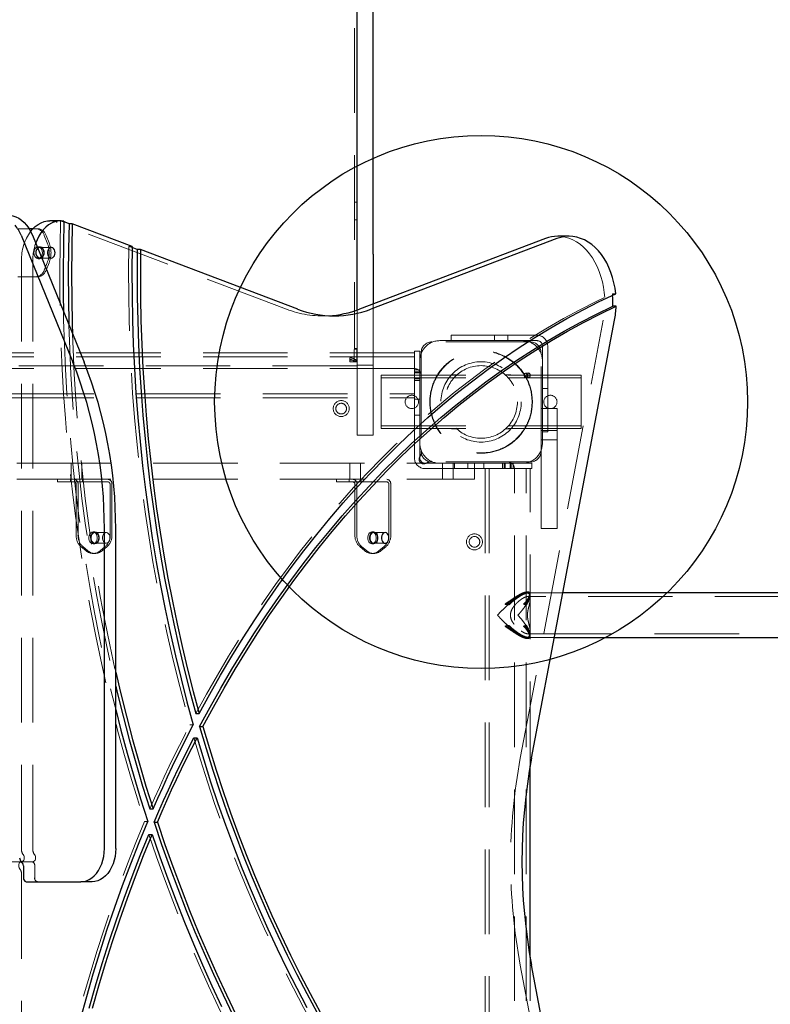
# Model space of a CAD drawing. Units: millimetres. Extents: x 2134 to 8667, y 3992 to 12676.
# Drawn here: x 4117 to 4681, y 8276 to 9015 of the extents above; entities that cross this region are included whole.
import ezdxf

# ---------------------------------------------------------------- set-up
doc = ezdxf.new("R2010")
doc.units = ezdxf.units.MM
doc.header["$LTSCALE"] = 50
doc.linetypes.add('HIDDEN', pattern=[1.905, 1.27, -0.635])
doc.layers.add('OTWORY_MONTAŻOWE', color=1, linetype='Continuous')

msp = doc.modelspace()

# ---------------------------------------------------------------- linework, layer by layer
at = {"color": 7, "linetype": 'HIDDEN', "lineweight": 18}
for p, q in [((4368.77, 9865.55), (4368.77, 8767.96)), ((4370.77, 8877.71), (4368.77, 8877.71)), ((4317.59, 8797.51), (4145.47, 8862.74)), ((4148.14, 8863.61), (4150.61, 8863.61)), ((4368.77, 8864.41), (4370.77, 8864.41)), ((4115.94, 8857.86), (4121.6, 8857.86)), ((4124.39, 8857.86), (4121.6, 8857.86)), ((4131.13, 8857.86), (4127.35, 8857.86)), ((4138.08, 8847.36), (4135.84, 8852.86)), ((4139.5, 8847.36), (4137.25, 8852.86)), ((4132.66, 8844.36), (4131.25, 8844.36)), ((4141.15, 8843.86), (4132.66, 8843.86)), ((4201.82, 8843.66), (4199.36, 8844.59)), ((4201.83, 8844.59), (4199.36, 8844.59)), ((4118.77, 8392.1), (4118.77, 8833.76)), ((4127.25, 8392.1), (4127.25, 8833.76)), ((4131.25, 8835.36), (4132.66, 8835.36)), ((4132.66, 8835.86), (4141.15, 8835.86)), ((4135.84, 8826.86), (4138.08, 8832.36)), ((4137.25, 8826.86), (4139.5, 8832.36)), ((4121.6, 8821.86), (4115.94, 8821.86)), ((4121.6, 8821.86), (4131.13, 8821.86)), ((4562.45, 8807.88), (4562.35, 8808.98)), ((4562.35, 8808.98), (4564.83, 8808.98)), ((4382.77, 8801.41), (4382.77, 8777.17)), ((4345.04, 8792.4), (4353.53, 8792.4)), ((4370.77, 8777.17), (4370.77, 8796.88)), ((4493.19, 8460.5), (4555.47, 8789.2)), ((4441.27, 8773.86), (4441.27, 8777.86)), ((4441.27, 8777.86), (4476.27, 8777.86)), ((4473.77, 8777.86), (4473.77, 8773.86)), ((4476.27, 8777.86), (4505.77, 8777.86)), ((4483.77, 8773.86), (4483.77, 8777.86)), ((4370.77, 8732.86), (4370.77, 8777.17)), ((4382.77, 8732.86), (4382.77, 8777.17)), ((4500.77, 8772.86), (4426.77, 8772.86)), ((4441.27, 8773.86), (4432.77, 8773.86)), ((4476.27, 8773.86), (4441.27, 8773.86)), ((4476.27, 8773.86), (4505.77, 8773.86)), ((4413.77, 8764.71), (3823.77, 8764.71)), ((4368.77, 8767.96), (4368.56, 8766.86)), ((4370.44, 8767.28), (4368.56, 8766.86)), ((4368.56, 8766.86), (4368.56, 8758.21)), ((4368.77, 8767.96), (4370.77, 8767.96)), ((4370.77, 8767.96), (4370.44, 8767.28)), ((4370.44, 8767.28), (4370.44, 8758.63)), ((4413.77, 8765.86), (4417.77, 8765.86)), ((4413.77, 8760.86), (4413.77, 8765.86)), ((4417.77, 8765.86), (4417.77, 8760.86)), ((4418.77, 8764.86), (4418.77, 8690.86)), ((4508.77, 8690.86), (4508.77, 8764.86)), ((4509.77, 8769.86), (4509.77, 8740.36)), ((4513.77, 8769.86), (4513.77, 8740.36)), ((4413.77, 8761.81), (3823.77, 8761.81)), ((4365.27, 8760.86), (4365.27, 8759.32)), ((4365.27, 8759.32), (4365.27, 8759.27)), ((4365.27, 8759.27), (4370.77, 8759.27)), ((4365.27, 8759.27), (4365.27, 8758.06)), ((4365.27, 8758.06), (4370.77, 8758.06)), ((4370.44, 8758.63), (4368.56, 8758.21)), ((4382.77, 8755.36), (4370.77, 8755.36)), ((4413.77, 8760.86), (4413.77, 8755.36)), ((4413.77, 8740.36), (4413.77, 8755.36)), ((4417.77, 8760.86), (4417.77, 8755.36)), ((4417.77, 8755.36), (4417.77, 8740.36)), ((4413.77, 8752.86), (3823.77, 8752.86)), ((4370.77, 8754.86), (3866.77, 8754.86)), ((4370.77, 8752.86), (4382.77, 8752.86)), ((4388.77, 8747.86), (4538.77, 8747.86)), ((4388.77, 8743.86), (4388.77, 8747.86)), ((4417.77, 8751.86), (4413.77, 8751.86)), ((4413.77, 8750.43), (4417.77, 8750.43)), ((4413.77, 8750.36), (4417.77, 8750.36)), ((4417.77, 8750.2), (4413.77, 8750.2)), ((4413.77, 8749.81), (4417.77, 8749.81)), ((4417.77, 8749.8), (4413.77, 8749.8)), ((4441.43, 8748.11), (4445.53, 8748.11)), ((4482, 8748.11), (4486.11, 8748.11)), ((4499.58, 8749.36), (4497.1, 8749.36)), ((4513.77, 8747.86), (4509.77, 8747.86)), ((4538.77, 8743.86), (4538.77, 8747.86)), ((4388.77, 8745.86), (4538.77, 8745.86)), ((4388.77, 8711.86), (4388.77, 8743.86)), ((4417.77, 8745.91), (4413.77, 8745.91)), ((4413.77, 8745.9), (4417.77, 8745.9)), ((4417.77, 8745.51), (4413.77, 8745.51)), ((4413.77, 8745.28), (4417.77, 8745.28)), ((4413.77, 8743.86), (4417.77, 8743.86)), ((4497.1, 8746.36), (4499.58, 8746.36)), ((4538.77, 8711.86), (4538.77, 8743.86)), ((3823.77, 8733.91), (4413.77, 8733.91)), ((4413.77, 8740.36), (4413.77, 8734.86)), ((4413.77, 8729.86), (4413.77, 8734.86)), ((4417.77, 8740.36), (4417.77, 8734.86)), ((4417.77, 8734.86), (4417.77, 8729.86)), ((4509.77, 8705.36), (4509.77, 8740.36)), ((4509.77, 8737.86), (4513.77, 8737.86)), ((4513.77, 8740.36), (4513.77, 8705.36)), ((3823.77, 8731.01), (4413.77, 8731.01)), ((4370.77, 8702.86), (4370.77, 8732.86)), ((4382.77, 8732.86), (4382.77, 8702.86)), ((4417.77, 8729.86), (4413.77, 8729.86)), ((4413.77, 8715.36), (4413.77, 8729.86)), ((4417.77, 8729.86), (4417.77, 8715.36)), ((4508.77, 8722.86), (4520.77, 8722.86)), ((4520.77, 8722.86), (4520.77, 8715.36)), ((4388.77, 8707.86), (4388.77, 8711.86)), ((4417.77, 8717.86), (4413.77, 8717.86)), ((4413.77, 8685.86), (4413.77, 8715.36)), ((4417.77, 8685.86), (4417.77, 8715.36)), ((4520.77, 8715.36), (4520.77, 8657.86)), ((4538.77, 8707.86), (4538.77, 8711.86)), ((4388.77, 8709.86), (4538.77, 8709.86)), ((4388.77, 8707.86), (4538.77, 8707.86)), ((4413.77, 8707.86), (4417.77, 8707.86)), ((4441.43, 8707.61), (4445.53, 8707.61)), ((4482, 8707.61), (4486.11, 8707.61)), ((4520.77, 8706.36), (4508.77, 8706.36)), ((4513.77, 8705.36), (4509.77, 8705.36)), ((4509.77, 8696.86), (4509.77, 8705.36)), ((4382.77, 8702.86), (4370.77, 8702.86)), ((4508.77, 8699.36), (4520.77, 8699.36)), ((4418.77, 8689.68), (4418.77, 8690.86)), ((4508.77, 8690.86), (4508.77, 8657.86)), ((4115.23, 8681.86), (4122.3, 8681.86)), ((4122.3, 8681.86), (4457.3, 8681.86)), ((4156.03, 8681.86), (4156.03, 8669.86)), ((4164.03, 8669.86), (4164.03, 8681.86)), ((4365.34, 8681.86), (4365.34, 8669.86)), ((4373.34, 8669.86), (4373.34, 8681.86)), ((4426.77, 8682.86), (4425.59, 8682.86)), ((4500.77, 8682.86), (4426.77, 8682.86)), ((4434.77, 8681.86), (4434.77, 8669.86)), ((4442.77, 8669.86), (4442.77, 8681.86)), ((4443.77, 8681.86), (4443.77, 8677.86)), ((4453.77, 8677.86), (4453.77, 8681.86)), ((4457.3, 8681.86), (4458.77, 8681.86)), ((4458.77, 8681.86), (4458.77, 8669.86)), ((4458.77, 8681.86), (4465.77, 8681.86)), ((4465.77, 8677.86), (4465.77, 8681.86)), ((4465.77, 8681.86), (4470.77, 8681.86)), ((4476.27, 8681.86), (4470.77, 8681.86)), ((4476.27, 8681.86), (4491.27, 8681.86)), ((4479.77, 8681.86), (4479.77, 8677.86)), ((4481.2, 8681.86), (4481.2, 8677.86)), ((4481.42, 8681.86), (4481.42, 8677.86)), ((4481.81, 8681.86), (4481.81, 8677.86)), ((4481.83, 8681.86), (4481.83, 8677.86)), ((4485.71, 8681.86), (4485.71, 8677.86)), ((4485.73, 8681.86), (4485.73, 8677.86)), ((4486.11, 8681.86), (4486.11, 8677.86)), ((4486.27, 8681.86), (4486.27, 8677.86)), ((4486.34, 8681.86), (4486.34, 8677.86)), ((4487.77, 8677.86), (4487.77, 8681.86)), ((4496.77, 8681.86), (4491.27, 8681.86)), ((4496.77, 8681.86), (4501.77, 8681.86)), ((4501.77, 8681.86), (4501.77, 8677.86)), ((4451.27, 8677.86), (4421.77, 8677.86)), ((4465.77, 8677.86), (4451.27, 8677.86)), ((4470.77, 8677.86), (4465.77, 8677.86)), ((4466.92, 8677.86), (4466.92, 8087.86)), ((4469.82, 8677.86), (4469.82, 8087.86)), ((4476.27, 8677.86), (4470.77, 8677.86)), ((4491.27, 8677.86), (4476.27, 8677.86)), ((4488.77, 8087.86), (4488.77, 8677.86)), ((4496.77, 8677.86), (4491.27, 8677.86)), ((4501.77, 8677.86), (4496.77, 8677.86)), ((4497.72, 8087.86), (4497.72, 8677.86)), ((4500.62, 8454.7), (4500.62, 8677.86)), ((4122.3, 8669.86), (4115.23, 8669.86)), ((4122.3, 8669.86), (4457.3, 8669.86)), ((4145.91, 8669.86), (4145.91, 8667.86)), ((4148.84, 8667.86), (4145.91, 8667.86)), ((4148.84, 8667.86), (4158.37, 8667.86)), ((4155.53, 8669.86), (4155.53, 8667.86)), ((4158.37, 8667.86), (4183.82, 8667.86)), ((4164.53, 8667.86), (4164.53, 8669.86)), ((4355.21, 8669.86), (4355.21, 8667.86)), ((4358.14, 8667.86), (4355.21, 8667.86)), ((4358.14, 8667.86), (4367.67, 8667.86)), ((4364.84, 8669.86), (4364.84, 8667.86)), ((4367.67, 8667.86), (4393.13, 8667.86)), ((4373.84, 8667.86), (4373.84, 8669.86)), ((4458.77, 8669.86), (4457.3, 8669.86)), ((4159.78, 8665.86), (4159.78, 8628.02)), ((4161.2, 8665.86), (4161.2, 8628.02)), ((4185.24, 8628.02), (4185.24, 8665.86)), ((4186.65, 8628.02), (4186.65, 8665.86)), ((4369.09, 8665.86), (4369.09, 8628.02)), ((4370.5, 8665.86), (4370.5, 8628.02)), ((4394.54, 8628.02), (4394.54, 8665.86)), ((4395.96, 8628.02), (4395.96, 8665.86)), ((4508.77, 8632.86), (4508.77, 8657.86)), ((4520.77, 8657.86), (4520.77, 8632.86)), ((4173.92, 8630.35), (4172.51, 8630.35)), ((4182.41, 8629.85), (4173.92, 8629.85)), ((4383.23, 8630.35), (4381.81, 8630.35)), ((4391.71, 8629.85), (4383.23, 8629.85)), ((4520.77, 8632.86), (4508.77, 8632.86)), ((4163.32, 8619.36), (4167.21, 8616.18)), ((4164.73, 8619.36), (4168.62, 8616.18)), ((4172.51, 8621.35), (4173.92, 8621.35)), ((4173.92, 8621.85), (4182.41, 8621.85)), ((4177.81, 8616.18), (4181.7, 8619.36)), ((4179.23, 8616.18), (4183.12, 8619.36)), ((4372.62, 8619.36), (4376.51, 8616.18)), ((4374.04, 8619.36), (4377.92, 8616.18)), ((4381.81, 8621.35), (4383.23, 8621.35)), ((4383.23, 8621.85), (4391.71, 8621.85)), ((4387.12, 8616.18), (4391.01, 8619.36)), ((4388.53, 8616.18), (4392.42, 8619.36)), ((4172.51, 8614.17), (4173.92, 8614.17)), ((4381.81, 8614.17), (4383.23, 8614.17)), ((4498.74, 8585.36), (4498.3, 8585.36)), ((4498.77, 8584.36), (4498.31, 8584.36)), ((4525.21, 8584.71), (4498.69, 8584.71)), ((5083.77, 8581.81), (4498.69, 8581.81)), ((4500.12, 8582.55), (4500.12, 8583.68)), ((4481.54, 8576.09), (4482.76, 8576.09)), ((4483.78, 8575.62), (4484.71, 8575.62)), ((4495.58, 8576.09), (4496.8, 8576.09)), ((4497.01, 8575.62), (4497.94, 8575.62)), ((4481.54, 8559.62), (4482.76, 8559.62)), ((4483.78, 8560.09), (4484.71, 8560.09)), ((4495.58, 8559.62), (4496.8, 8559.62)), ((4497.01, 8560.09), (4497.94, 8560.09)), ((4498.3, 8550.36), (4498.74, 8550.36)), ((4498.31, 8551.36), (4498.77, 8551.36)), ((4498.68, 8551.01), (4518.82, 8551.01)), ((4498.71, 8553.91), (5083.77, 8553.91)), ((4500.12, 8552.03), (4500.12, 8553.16)), ((4245.23, 8485.62), (4247.7, 8485.62)), ((4211.11, 8413.13), (4213.58, 8413.13)), ((4118.06, 8382.86), (4110.28, 8382.86)), ((4119.48, 8382.86), (4118.06, 8382.86)), ((4119.48, 8382.86), (4127.25, 8382.86)), ((4128.67, 8379.86), (4128.67, 8370.86)), ((4118.77, 8373.61), (4118.77, 7931.95)), ((4555.47, 7976.51), (4493.19, 8305.21)), ((4500.62, 8087.86), (4500.62, 8311.01))]:
    msp.add_line(p, q, dxfattribs=at)
at = {"color": 7, "linetype": 'Continuous', "lineweight": 25}
for p, q in [((4370.77, 8838.74), (4370.77, 9842.78)), ((4382.77, 8838.74), (4382.77, 9842.78)), ((4148.47, 8863.76), (4139.98, 8863.76)), ((4154.45, 8861.61), (4151.48, 8862.74)), ((4156.92, 8861.61), (4154.45, 8861.61)), ((4201.83, 8844.59), (4156.92, 8861.61)), ((4118.42, 8852.92), (4157.31, 8757.66)), ((4127.35, 8857.86), (4124.39, 8857.86)), ((4126.91, 8852.92), (4165.8, 8757.66)), ((4529.8, 8852.14), (4521.32, 8852.14)), ((4512.17, 8850.44), (4372.5, 8797.51)), ((4520.65, 8850.44), (4380.98, 8797.51)), ((4205.69, 8842.2), (4201.82, 8843.66)), ((4208.16, 8842.2), (4205.69, 8842.2)), ((4326.08, 8797.51), (4208.16, 8842.2)), ((4370.77, 8796.88), (4370.77, 8838.74)), ((4382.77, 8838.74), (4382.77, 8801.41)), ((4565.11, 8799.64), (4562.64, 8799.64)), ((4501.67, 8460.5), (4563.95, 8789.2)), ((4180.99, 8392.86), (4180.99, 8632.66)), ((4189.48, 8392.86), (4189.48, 8632.66)), ((5083.77, 8584.71), (4525.21, 8584.71)), ((4518.82, 8551.01), (4800.84, 8551.01)), ((4249.7, 8494.08), (4252.17, 8494.08)), ((4252.47, 8484.31), (4254.94, 8484.31)), ((4248.05, 8475.84), (4250.53, 8475.84)), ((4500.62, 8311.01), (4500.62, 8454.7)), ((4215.1, 8422.43), (4217.57, 8422.43)), ((4218.3, 8412.58), (4220.78, 8412.58)), ((4214.37, 8403.27), (4216.84, 8403.27)), ((4120.18, 8379.86), (4120.18, 8370.86)), ((4122.3, 8367.86), (4163.32, 8367.86)), ((4171.8, 8367.86), (4163.32, 8367.86)), ((4554.98, 8023.86), (4501.67, 8305.21))]:
    msp.add_line(p, q, dxfattribs=at)
at = {"color": 7, "linetype": 'Continuous', "lineweight": 25, "flags": 128}
for points in [[(4108.54, 8867.92), (4109.92, 8867.86), (4112.22, 8867.46), (4114.47, 8866.72), (4116.65, 8865.64), (4118.74, 8864.22), (4120.7, 8862.49), (4122.52, 8860.48), (4124.18, 8858.19), (4125.64, 8855.66), (4126.91, 8852.92)], [(4125.58, 8855.78), (4127.07, 8857.56), (4129.08, 8859.49), (4131.23, 8861.08), (4133.49, 8862.32), (4135.84, 8863.18), (4138.25, 8863.66), (4139.98, 8863.76)], [(4150.61, 8863.61), (4148.25, 8863.76), (4145.89, 8863.54), (4143.56, 8862.95), (4141.3, 8861.99), (4139.12, 8860.69), (4137.06, 8859.05), (4135.14, 8857.1), (4133.39, 8854.86), (4131.82, 8852.36), (4130.46, 8849.63), (4129.38, 8846.86)], [(4150.61, 8863.61), (4150.18, 8845.07), (4150.01, 8826.54), (4150.08, 8807.99), (4150.27, 8795.71)], [(4154.45, 8861.61), (4154.04, 8842.81), (4153.89, 8823.99), (4154, 8805.18), (4154.37, 8786.37), (4154.39, 8785.6)], [(4156.92, 8861.61), (4156.52, 8842.81), (4156.37, 8823.99), (4156.48, 8805.18), (4156.85, 8786.37), (4157.06, 8779.06)], [(4564.83, 8808.98), (4564.29, 8813.15), (4563.51, 8817.24), (4562.48, 8821.22), (4561.22, 8825.07), (4559.74, 8828.75), (4558.04, 8832.24), (4556.14, 8835.51), (4554.04, 8838.54), (4551.78, 8841.31), (4549.35, 8843.8), (4546.79, 8846), (4544.1, 8847.87), (4541.31, 8849.42), (4538.44, 8850.63), (4535.51, 8851.49), (4532.53, 8852), (4529.54, 8852.14), (4526.55, 8851.93), (4523.58, 8851.36), (4520.65, 8850.44)], [(4143.97, 8839.86), (4143.85, 8841.03), (4143.48, 8842.11), (4142.91, 8842.98), (4142.18, 8843.58), (4141.36, 8843.84), (4140.52, 8843.76), (4139.73, 8843.32), (4139.07, 8842.58), (4138.6, 8841.59), (4138.35, 8840.45), (4138.35, 8839.26), (4138.6, 8838.12), (4139.07, 8837.13), (4139.73, 8836.39), (4140.52, 8835.96), (4141.36, 8835.87), (4142.18, 8836.13), (4142.91, 8836.73), (4143.48, 8837.6), (4143.85, 8838.68), (4143.97, 8839.86)], [(4201.83, 8844.59), (4201.65, 8826.23), (4201.73, 8807.87), (4202.08, 8789.51), (4202.68, 8771.16), (4203.55, 8752.84), (4204.69, 8734.54), (4206.08, 8716.28), (4207.74, 8698.07), (4209.66, 8679.91), (4211.84, 8661.8), (4214.28, 8643.76), (4216.98, 8625.8), (4219.93, 8607.91), (4223.14, 8590.12), (4226.61, 8572.42), (4230.33, 8554.82), (4234.3, 8537.34), (4238.52, 8519.97), (4242.99, 8502.73), (4247.7, 8485.62)], [(4205.69, 8842.2), (4205.54, 8824.4), (4205.64, 8806.6), (4205.99, 8788.81), (4206.59, 8771.03), (4207.44, 8753.27), (4208.54, 8735.54), (4209.89, 8717.85), (4211.48, 8700.19), (4213.33, 8682.59), (4215.42, 8665.04), (4217.76, 8647.55), (4220.34, 8630.13), (4223.17, 8612.78), (4226.24, 8595.52), (4229.55, 8578.35), (4233.11, 8561.28), (4236.9, 8544.31), (4240.93, 8527.45), (4245.2, 8510.7), (4249.7, 8494.08)], [(4208.16, 8842.2), (4208.01, 8824.4), (4208.11, 8806.6), (4208.46, 8788.81), (4209.06, 8771.03), (4209.91, 8753.27), (4211.01, 8735.54), (4212.36, 8717.85), (4213.96, 8700.19), (4215.8, 8682.59), (4217.89, 8665.04), (4220.23, 8647.55), (4222.82, 8630.13), (4225.64, 8612.78), (4228.71, 8595.52), (4232.03, 8578.35), (4235.58, 8561.28), (4239.37, 8544.31), (4243.4, 8527.45), (4247.67, 8510.7), (4252.17, 8494.08)], [(4252.17, 8494.08), (4260.11, 8508.63), (4268.26, 8522.94), (4276.61, 8537.02), (4285.16, 8550.86), (4293.91, 8564.45), (4302.85, 8577.78), (4311.98, 8590.86), (4321.3, 8603.67), (4330.8, 8616.21), (4340.48, 8628.47), (4350.33, 8640.45), (4360.35, 8652.15), (4370.54, 8663.56), (4380.89, 8674.67), (4391.4, 8685.48), (4402.06, 8695.99), (4412.87, 8706.19), (4423.83, 8716.08), (4434.92, 8725.65), (4446.15, 8734.9), (4457.51, 8743.82), (4468.99, 8752.42), (4480.6, 8760.68), (4492.32, 8768.61), (4504.16, 8776.2), (4516.1, 8783.45), (4528.14, 8790.36), (4540.28, 8796.92), (4552.51, 8803.12), (4564.83, 8808.98)], [(4252.47, 8484.31), (4260.31, 8498.86), (4268.36, 8513.18), (4276.61, 8527.26), (4285.07, 8541.1), (4293.73, 8554.69), (4302.58, 8568.03), (4311.62, 8581.12), (4320.84, 8593.94), (4330.25, 8606.49), (4339.84, 8618.76), (4349.61, 8630.76), (4359.54, 8642.47), (4369.65, 8653.89), (4379.91, 8665.02), (4390.34, 8675.84), (4400.92, 8686.37), (4411.65, 8696.59), (4422.52, 8706.49), (4433.54, 8716.08), (4444.69, 8725.35), (4455.97, 8734.29), (4467.38, 8742.91), (4478.91, 8751.2), (4490.56, 8759.15), (4502.32, 8766.76), (4514.19, 8774.03), (4526.16, 8780.96), (4538.23, 8787.54), (4550.39, 8793.77), (4562.64, 8799.64)], [(4254.94, 8484.31), (4262.78, 8498.86), (4270.83, 8513.18), (4279.09, 8527.26), (4287.55, 8541.1), (4296.2, 8554.69), (4305.05, 8568.03), (4314.09, 8581.12), (4323.32, 8593.94), (4332.73, 8606.49), (4342.32, 8618.76), (4352.08, 8630.76), (4362.02, 8642.47), (4372.12, 8653.89), (4382.39, 8665.02), (4392.81, 8675.84), (4403.39, 8686.37), (4414.12, 8696.59), (4425, 8706.49), (4436.01, 8716.08), (4447.16, 8725.35), (4458.44, 8734.29), (4469.85, 8742.91), (4481.39, 8751.2), (4493.03, 8759.15), (4504.8, 8766.76), (4516.66, 8774.03), (4528.64, 8780.96), (4540.7, 8787.54), (4552.87, 8793.77), (4565.11, 8799.64)], [(4500.64, 8747.86), (4500.56, 8748.43), (4500.33, 8748.92), (4499.98, 8749.24), (4499.58, 8749.36), (4499.17, 8749.24), (4498.83, 8748.92), (4498.6, 8748.43), (4498.52, 8747.86), (4498.6, 8747.28), (4498.83, 8746.79), (4499.17, 8746.47), (4499.58, 8746.36), (4499.98, 8746.47), (4500.33, 8746.79), (4500.56, 8747.28), (4500.64, 8747.86)], [(4394.54, 8625.85), (4394.42, 8627.03), (4394.05, 8628.11), (4393.48, 8628.98), (4392.75, 8629.58), (4391.92, 8629.84), (4391.08, 8629.75), (4390.3, 8629.32), (4389.64, 8628.57), (4389.16, 8627.59), (4388.92, 8626.45), (4388.92, 8625.26), (4389.16, 8624.12), (4389.64, 8623.13), (4390.3, 8622.39), (4391.08, 8621.95), (4391.92, 8621.86), (4392.75, 8622.13), (4393.48, 8622.72), (4394.05, 8623.6), (4394.42, 8624.67), (4394.54, 8625.85)], [(4189.48, 8525.12), (4193.07, 8509.85), (4197.48, 8492.1), (4202.15, 8474.48), (4207.05, 8456.99), (4212.19, 8439.64), (4217.57, 8422.43)], [(4189.48, 8514.49), (4190.59, 8509.85), (4195.01, 8492.1), (4199.67, 8474.48), (4204.57, 8456.99), (4209.72, 8439.64), (4215.1, 8422.43)], [(4189.48, 8497.02), (4193.44, 8481.58), (4198.13, 8464.27), (4203.05, 8447.09), (4208.2, 8430.04), (4213.58, 8413.13)], [(4217.57, 8422.43), (4221.13, 8430.52), (4224.75, 8438.56), (4228.43, 8446.54), (4232.17, 8454.47), (4235.96, 8462.34), (4239.82, 8470.16), (4243.73, 8477.92), (4247.7, 8485.62)], [(4252.47, 8484.31), (4257.33, 8467.93), (4262.42, 8451.68), (4267.74, 8435.59), (4273.28, 8419.64), (4279.05, 8403.85), (4285.03, 8388.23), (4291.24, 8372.78), (4297.65, 8357.51), (4304.29, 8342.42), (4311.13, 8327.51), (4318.18, 8312.81), (4325.43, 8298.3), (4332.89, 8284), (4340.55, 8269.91)], [(4254.94, 8484.31), (4259.81, 8467.93), (4264.9, 8451.68), (4270.21, 8435.59), (4275.76, 8419.64), (4281.52, 8403.85), (4287.51, 8388.23), (4293.71, 8372.78), (4300.13, 8357.51), (4306.76, 8342.42), (4313.6, 8327.51), (4320.65, 8312.81), (4327.91, 8298.3), (4335.37, 8284), (4343.02, 8269.91)], [(4218.3, 8412.58), (4221.81, 8420.68), (4225.38, 8428.73), (4229.01, 8436.72), (4232.7, 8444.66), (4236.45, 8452.54), (4240.26, 8460.36), (4244.13, 8468.13), (4248.05, 8475.84)], [(4220.78, 8412.58), (4224.29, 8420.68), (4227.86, 8428.73), (4231.49, 8436.72), (4235.18, 8444.66), (4238.93, 8452.54), (4242.74, 8460.36), (4246.6, 8468.13), (4250.53, 8475.84)], [(4250.53, 8475.84), (4255.53, 8459.27), (4260.76, 8442.84), (4266.23, 8426.57), (4271.92, 8410.45), (4277.84, 8394.49), (4283.98, 8378.71), (4290.34, 8363.1), (4296.93, 8347.67), (4303.72, 8332.43), (4310.74, 8317.39), (4317.96, 8302.55), (4325.39, 8287.91), (4333.02, 8273.48)], [(4163.14, 8264.72), (4167.79, 8281.82), (4172.69, 8298.78), (4177.82, 8315.6), (4183.19, 8332.27), (4188.81, 8348.79), (4194.65, 8365.13), (4200.73, 8381.31), (4207.04, 8397.31), (4213.58, 8413.13)], [(4218.3, 8412.58), (4223.99, 8395.79), (4229.91, 8379.15), (4236.05, 8362.67), (4242.42, 8346.37), (4249, 8330.24), (4255.81, 8314.29), (4262.83, 8298.54), (4270.06, 8282.97), (4277.5, 8267.61)], [(4220.78, 8412.58), (4226.47, 8395.79), (4232.39, 8379.15), (4238.53, 8362.67), (4244.89, 8346.37), (4251.48, 8330.24), (4258.28, 8314.29), (4265.3, 8298.54), (4272.54, 8282.97), (4279.98, 8267.61)], [(4169.67, 8272.88), (4174.44, 8289.71), (4179.44, 8306.41), (4184.68, 8322.96), (4190.15, 8339.35), (4195.86, 8355.59), (4201.8, 8371.66), (4207.97, 8387.55), (4214.37, 8403.27)], [(4172.15, 8272.88), (4176.91, 8289.71), (4181.91, 8306.41), (4187.15, 8322.96), (4192.63, 8339.35), (4198.34, 8355.59), (4204.28, 8371.66), (4210.45, 8387.55), (4216.84, 8403.27)], [(4216.84, 8403.27), (4222.6, 8386.56), (4228.57, 8370), (4234.77, 8353.61), (4241.19, 8337.38), (4247.82, 8321.33), (4254.67, 8305.47), (4261.73, 8289.79), (4269, 8274.3)], [(4163.32, 8367.86), (4165.45, 8368.04), (4167.55, 8368.58), (4169.59, 8369.48), (4171.53, 8370.72), (4173.36, 8372.28), (4175.04, 8374.14), (4176.55, 8376.28), (4177.87, 8378.65), (4178.97, 8381.24), (4179.85, 8383.99), (4180.48, 8386.87), (4180.87, 8389.84), (4180.99, 8392.86)], [(4189.48, 8392.86), (4189.35, 8389.84), (4188.97, 8386.87), (4188.33, 8383.99), (4187.46, 8381.24), (4186.35, 8378.65), (4185.03, 8376.28), (4183.52, 8374.14), (4181.84, 8372.28), (4180.02, 8370.72), (4178.07, 8369.48), (4176.03, 8368.58), (4173.93, 8368.04), (4171.8, 8367.86)]]:
    msp.add_lwpolyline(points, dxfattribs=at)
at = {"color": 7, "linetype": 'HIDDEN', "lineweight": 18, "flags": 128}
for points in [[(4148.14, 8863.61), (4147.71, 8845.07), (4147.53, 8826.54), (4147.61, 8807.99), (4147.93, 8789.46), (4148.5, 8770.94), (4149.31, 8752.43), (4150.38, 8733.95), (4151.69, 8715.5), (4153.25, 8697.1), (4155.06, 8678.73), (4157.11, 8660.42), (4159.41, 8642.17), (4161.95, 8623.98), (4164.74, 8605.86), (4167.77, 8587.82), (4171.04, 8569.87), (4174.55, 8552), (4178.3, 8534.24), (4182.28, 8516.57), (4186.51, 8499.02), (4190.96, 8481.58), (4195.65, 8464.27), (4200.58, 8447.09), (4205.73, 8430.04), (4211.11, 8413.13)], [(4521.32, 8852.14), (4523.91, 8852.01), (4526.85, 8851.53), (4529.75, 8850.7), (4532.59, 8849.53), (4535.36, 8848.03), (4538.02, 8846.21), (4540.57, 8844.08), (4542.99, 8841.65), (4545.25, 8838.95), (4547.34, 8835.99), (4549.25, 8832.79), (4550.97, 8829.38), (4552.48, 8825.77), (4553.77, 8822), (4554.83, 8818.09), (4555.65, 8814.07), (4556.24, 8809.97), (4556.58, 8805.81), (4556.67, 8801.62), (4556.52, 8797.44), (4556.11, 8793.29), (4555.47, 8789.2)], [(4134.43, 8839.86), (4134.3, 8838.59), (4133.92, 8837.42), (4133.33, 8836.45), (4132.57, 8835.76), (4131.7, 8835.4), (4130.79, 8835.4), (4129.92, 8835.76), (4129.16, 8836.45), (4128.57, 8837.42), (4128.19, 8838.59), (4128.06, 8839.86), (4128.19, 8841.12), (4128.57, 8842.29), (4129.16, 8843.26), (4129.92, 8843.95), (4130.79, 8844.31), (4131.7, 8844.31), (4132.57, 8843.95), (4133.33, 8843.26), (4133.92, 8842.29), (4134.3, 8841.12), (4134.43, 8839.86)], [(4135.84, 8839.86), (4135.71, 8838.59), (4135.34, 8837.42), (4134.74, 8836.45), (4133.98, 8835.76), (4133.11, 8835.4), (4132.21, 8835.4), (4131.34, 8835.76), (4130.58, 8836.45), (4129.98, 8837.42), (4129.61, 8838.59), (4129.48, 8839.86), (4129.61, 8841.12), (4129.98, 8842.29), (4130.58, 8843.26), (4131.34, 8843.95), (4132.21, 8844.31), (4133.11, 8844.31), (4133.98, 8843.95), (4134.74, 8843.26), (4135.34, 8842.29), (4135.71, 8841.12), (4135.84, 8839.86)], [(4135.49, 8839.86), (4135.36, 8841.03), (4135, 8842.11), (4134.42, 8842.98), (4133.69, 8843.58), (4132.87, 8843.84), (4132.03, 8843.76), (4131.25, 8843.32), (4130.59, 8842.58), (4130.11, 8841.59), (4129.86, 8840.45), (4129.86, 8839.26), (4130.11, 8838.12), (4130.59, 8837.13), (4131.25, 8836.39), (4132.03, 8835.96), (4132.87, 8835.87), (4133.69, 8836.13), (4134.42, 8836.73), (4135, 8837.6), (4135.36, 8838.68), (4135.49, 8839.86)], [(4199.36, 8844.59), (4199.18, 8826.23), (4199.26, 8807.87), (4199.6, 8789.51), (4200.21, 8771.16), (4201.08, 8752.84), (4202.21, 8734.54), (4203.61, 8716.28), (4205.27, 8698.07), (4207.19, 8679.91), (4209.36, 8661.8), (4211.8, 8643.76), (4214.5, 8625.8), (4217.46, 8607.91), (4220.67, 8590.12), (4224.13, 8572.42), (4227.85, 8554.82), (4231.82, 8537.34), (4236.04, 8519.97), (4240.51, 8502.73), (4245.23, 8485.62)], [(4249.7, 8494.08), (4257.64, 8508.63), (4265.78, 8522.94), (4274.14, 8537.02), (4282.69, 8550.86), (4291.44, 8564.45), (4300.38, 8577.78), (4309.51, 8590.86), (4318.83, 8603.67), (4328.33, 8616.21), (4338.01, 8628.47), (4347.86, 8640.45), (4357.88, 8652.15), (4368.07, 8663.56), (4378.42, 8674.67), (4388.93, 8685.48), (4399.59, 8695.99), (4410.4, 8706.19), (4421.35, 8716.08), (4432.44, 8725.65), (4443.67, 8734.9), (4455.03, 8743.82), (4466.52, 8752.42), (4478.12, 8760.68), (4489.85, 8768.61), (4501.68, 8776.2), (4513.62, 8783.45), (4525.66, 8790.36), (4537.8, 8796.92), (4550.03, 8803.12), (4562.35, 8808.98)], [(4150.27, 8795.71), (4150.4, 8789.46), (4150.97, 8770.94), (4151.79, 8752.43), (4152.85, 8733.95), (4154.17, 8715.5), (4155.73, 8697.1), (4157.53, 8678.73), (4159.59, 8660.42), (4161.89, 8642.17), (4164.43, 8623.98), (4167.21, 8605.86), (4170.24, 8587.82), (4173.51, 8569.87), (4177.02, 8552), (4180.77, 8534.24), (4184.76, 8516.57), (4188.98, 8499.02), (4189.48, 8497.02)], [(4154.39, 8785.6), (4155, 8767.58), (4155.89, 8748.81), (4157.03, 8730.06), (4158.43, 8711.35), (4160.09, 8692.68), (4162, 8674.06), (4164.17, 8655.5), (4166.59, 8637), (4169.27, 8618.57), (4172.2, 8600.22), (4175.38, 8581.95), (4178.81, 8563.77), (4182.49, 8545.69), (4186.42, 8527.71), (4189.48, 8514.49)], [(4157.06, 8779.06), (4157.47, 8767.58), (4158.36, 8748.81), (4159.5, 8730.06), (4160.9, 8711.35), (4162.56, 8692.68), (4164.47, 8674.06), (4166.64, 8655.5), (4169.07, 8637), (4171.74, 8618.57), (4174.67, 8600.22), (4177.85, 8581.95), (4181.28, 8563.77), (4184.96, 8545.69), (4188.89, 8527.71), (4189.48, 8525.12)], [(4498.16, 8747.86), (4498.08, 8748.43), (4497.85, 8748.92), (4497.51, 8749.24), (4497.1, 8749.36), (4496.7, 8749.24), (4496.35, 8748.92), (4496.12, 8748.43), (4496.04, 8747.86), (4496.12, 8747.28), (4496.35, 8746.79), (4496.7, 8746.47), (4497.1, 8746.36), (4497.51, 8746.47), (4497.85, 8746.79), (4498.08, 8747.28), (4498.16, 8747.86)], [(4172.51, 8630.35), (4173.41, 8630.17), (4174.23, 8629.64), (4174.91, 8628.8), (4175.4, 8627.72), (4175.66, 8626.49), (4175.66, 8625.21), (4175.4, 8623.98), (4174.91, 8622.9), (4174.23, 8622.07), (4173.41, 8621.53), (4172.51, 8621.35), (4171.61, 8621.53), (4170.79, 8622.07), (4170.1, 8622.9), (4169.62, 8623.98), (4169.36, 8625.21), (4169.36, 8626.49), (4169.62, 8627.72), (4170.1, 8628.8), (4170.79, 8629.64), (4171.61, 8630.17), (4172.51, 8630.35)], [(4173.92, 8630.35), (4174.82, 8630.17), (4175.64, 8629.64), (4176.33, 8628.8), (4176.82, 8627.72), (4177.07, 8626.49), (4177.07, 8625.21), (4176.82, 8623.98), (4176.33, 8622.9), (4175.64, 8622.07), (4174.82, 8621.53), (4173.92, 8621.35), (4173.03, 8621.53), (4172.2, 8622.07), (4171.52, 8622.9), (4171.03, 8623.98), (4170.77, 8625.21), (4170.77, 8626.49), (4171.03, 8627.72), (4171.52, 8628.8), (4172.2, 8629.64), (4173.03, 8630.17), (4173.92, 8630.35)], [(4176.75, 8625.85), (4176.63, 8627.03), (4176.26, 8628.11), (4175.69, 8628.98), (4174.96, 8629.58), (4174.14, 8629.84), (4173.29, 8629.75), (4172.51, 8629.32), (4171.85, 8628.57), (4171.38, 8627.59), (4171.13, 8626.45), (4171.13, 8625.26), (4171.38, 8624.12), (4171.85, 8623.13), (4172.51, 8622.39), (4173.29, 8621.95), (4174.14, 8621.86), (4174.96, 8622.13), (4175.69, 8622.72), (4176.26, 8623.6), (4176.63, 8624.67), (4176.75, 8625.85)], [(4185.24, 8625.85), (4185.11, 8627.03), (4184.75, 8628.11), (4184.17, 8628.98), (4183.44, 8629.58), (4182.62, 8629.84), (4181.78, 8629.75), (4180.99, 8629.32), (4180.34, 8628.57), (4179.86, 8627.59), (4179.61, 8626.45), (4179.61, 8625.26), (4179.86, 8624.12), (4180.34, 8623.13), (4180.99, 8622.39), (4181.78, 8621.95), (4182.62, 8621.86), (4183.44, 8622.13), (4184.17, 8622.72), (4184.75, 8623.6), (4185.11, 8624.67), (4185.24, 8625.85)], [(4381.81, 8630.35), (4382.71, 8630.17), (4383.53, 8629.64), (4384.22, 8628.8), (4384.71, 8627.72), (4384.96, 8626.49), (4384.96, 8625.21), (4384.71, 8623.98), (4384.22, 8622.9), (4383.53, 8622.07), (4382.71, 8621.53), (4381.81, 8621.35), (4380.92, 8621.53), (4380.09, 8622.07), (4379.41, 8622.9), (4378.92, 8623.98), (4378.66, 8625.21), (4378.66, 8626.49), (4378.92, 8627.72), (4379.41, 8628.8), (4380.09, 8629.64), (4380.92, 8630.17), (4381.81, 8630.35)], [(4383.23, 8630.35), (4384.12, 8630.17), (4384.95, 8629.64), (4385.63, 8628.8), (4386.12, 8627.72), (4386.38, 8626.49), (4386.38, 8625.21), (4386.12, 8623.98), (4385.63, 8622.9), (4384.95, 8622.07), (4384.12, 8621.53), (4383.23, 8621.35), (4382.33, 8621.53), (4381.51, 8622.07), (4380.82, 8622.9), (4380.33, 8623.98), (4380.08, 8625.21), (4380.08, 8626.49), (4380.33, 8627.72), (4380.82, 8628.8), (4381.51, 8629.64), (4382.33, 8630.17), (4383.23, 8630.35)], [(4386.06, 8625.85), (4385.93, 8627.03), (4385.56, 8628.11), (4384.99, 8628.98), (4384.26, 8629.58), (4383.44, 8629.84), (4382.6, 8629.75), (4381.81, 8629.32), (4381.15, 8628.57), (4380.68, 8627.59), (4380.43, 8626.45), (4380.43, 8625.26), (4380.68, 8624.12), (4381.15, 8623.13), (4381.81, 8622.39), (4382.6, 8621.95), (4383.44, 8621.86), (4384.26, 8622.13), (4384.99, 8622.72), (4385.56, 8623.6), (4385.93, 8624.67), (4386.06, 8625.85)], [(4215.1, 8422.43), (4218.66, 8430.52), (4222.27, 8438.56), (4225.95, 8446.54), (4229.69, 8454.47), (4233.49, 8462.34), (4237.34, 8470.16), (4241.26, 8477.92), (4245.23, 8485.62)], [(4248.05, 8475.84), (4253.05, 8459.27), (4258.29, 8442.84), (4263.75, 8426.57), (4269.45, 8410.45), (4275.36, 8394.49), (4281.51, 8378.71), (4287.87, 8363.1), (4294.45, 8347.67), (4301.25, 8332.43), (4308.26, 8317.39), (4315.48, 8302.55), (4322.91, 8287.91), (4330.55, 8273.48), (4338.38, 8259.28), (4346.42, 8245.29), (4354.64, 8231.54), (4363.07, 8218.02), (4371.68, 8204.74), (4380.47, 8191.71), (4389.45, 8178.92), (4398.61, 8166.39), (4407.94, 8154.12), (4417.44, 8142.12), (4427.11, 8130.39), (4436.94, 8118.93), (4446.93, 8107.75), (4457.08, 8096.85), (4467.37, 8086.25), (4477.82, 8075.93), (4488.41, 8065.91), (4499.14, 8056.19), (4510, 8046.78), (4520.99, 8037.67), (4532.11, 8028.88), (4543.35, 8020.4), (4554.71, 8012.24)], [(4121.11, 7905.13), (4120.62, 7923.43), (4120.39, 7941.75), (4120.42, 7960.07), (4120.71, 7978.39), (4121.27, 7996.69), (4122.09, 8014.98), (4123.17, 8033.23), (4124.51, 8051.46), (4126.11, 8069.64), (4127.97, 8087.77), (4130.09, 8105.84), (4132.47, 8123.85), (4135.11, 8141.79), (4138, 8159.64), (4141.15, 8177.41), (4144.55, 8195.09), (4148.21, 8212.67), (4152.11, 8230.14), (4156.27, 8247.49), (4160.67, 8264.72), (4165.32, 8281.82), (4170.21, 8298.78), (4175.34, 8315.6), (4180.72, 8332.27), (4186.33, 8348.79), (4192.18, 8365.13), (4198.26, 8381.31), (4204.57, 8397.31), (4211.11, 8413.13)], [(4214.37, 8403.27), (4220.12, 8386.56), (4226.1, 8370), (4232.29, 8353.61), (4238.71, 8337.38), (4245.34, 8321.33), (4252.19, 8305.47), (4259.25, 8289.79), (4266.52, 8274.3), (4274, 8259.01), (4281.68, 8243.92), (4289.56, 8229.05), (4297.64, 8214.39), (4305.92, 8199.95), (4314.39, 8185.73), (4323.04, 8171.74), (4331.89, 8157.99), (4340.92, 8144.48), (4350.13, 8131.22), (4359.51, 8118.2), (4369.07, 8105.44), (4378.8, 8092.94), (4388.69, 8080.71), (4398.75, 8068.74), (4408.97, 8057.04), (4419.34, 8045.62), (4429.86, 8034.48), (4440.53, 8023.63), (4451.35, 8013.07), (4462.3, 8002.8), (4473.4, 7992.82), (4484.62, 7983.15), (4495.97, 7973.77), (4507.45, 7964.71), (4519.04, 7955.96), (4530.75, 7947.52), (4542.58, 7939.39), (4554.51, 7931.59)], [(4118.77, 8382.86), (4119.41, 8383), (4120, 8383.41), (4120.46, 8384.05), (4120.77, 8384.86), (4120.89, 8385.77), (4120.81, 8386.68), (4120.54, 8387.52), (4120.1, 8388.2)], [(4127.25, 8382.86), (4127.9, 8383), (4128.48, 8383.41), (4128.95, 8384.05), (4129.26, 8384.86), (4129.38, 8385.77), (4129.29, 8386.68), (4129.02, 8387.52), (4128.58, 8388.2)], [(4118.77, 8382.86), (4118.13, 8382.71), (4117.54, 8382.3), (4117.08, 8381.66), (4116.77, 8380.85), (4116.65, 8379.94), (4116.73, 8379.03), (4117, 8378.19), (4117.44, 8377.51)], [(4118.06, 8382.86), (4118.48, 8382.8), (4118.77, 8382.68)], [(4119.48, 8382.86), (4119.06, 8382.91), (4118.77, 8383.03)]]:
    msp.add_lwpolyline(points, dxfattribs=at)
at = {"color": 7, "linetype": 'HIDDEN', "lineweight": 18}
for centre, radius in [((4463.77, 8727.86), 38.5), ((4463.77, 8727.86), 38.25), ((4463.77, 8727.86), 30.15), ((4463.77, 8727.86), 27.25), ((4358.77, 8722.86), 6), ((4358.77, 8722.86), 4), ((4411.77, 8727.86), 5), ((4515.77, 8727.86), 5), ((4458.77, 8622.86), 6), ((4458.77, 8622.86), 4)]:
    msp.add_circle(centre, radius, dxfattribs=at)
at = {"color": 7, "linetype": 'Continuous', "lineweight": 25}
for centre, radius, start, end in [((4090.44, 8841.72), 30.14, 21.80269, 38.73187), ((4145.72, 8847.53), 16.26, 69.23545, 72.55412), ((4521.36, 8826.48), 25.66, 90.0977, 110.99598), ((4492.12, 8802.15), 70.57, 357.96954, 4.66169), ((4495.83, 8802.06), 69.32, 349.31236, 358.00301), ((4353.53, 8868.99), 76.57, 248.98922, 291.01078), ((4344.74, 8870.11), 77.72, 273.35175, 290.92113), ((3848.59, 8634.43), 332.41, 359.69596, 21.7612), ((3856.51, 8634.32), 332.98, 359.71517, 21.742), ((4914.39, 8382.86), 419.96, 169.34532, 190.65468), ((4120.48, 8385.65), 3.13, 176.21958, 236.91052), ((4117.06, 8380.06), 3.13, 356.21958, 56.91052), ((4122.84, 8370.48), 2.68, 171.95053, 258.57825)]:
    msp.add_arc(centre, radius, start, end, dxfattribs=at)
at = {"color": 7, "linetype": 'HIDDEN', "lineweight": 18}
for centre, radius, start, end in [((4139.96, 8848.37), 15.38, 68.99574, 89.91058), ((4145.91, 8848.17), 15.59, 72.51609, 81.79121), ((4155.04, 8834.61), 36.28, 144.29483, 181.34257), ((4129.05, 8850.79), 7.1, 16.92966, 84.60729), ((4130.46, 8850.79), 7.1, 16.92966, 84.60729), ((4167.6, 8833.92), 40.34, 161.30265, 180.23579), ((4119.12, 8839.86), 20.39, 338.419, 21.581), ((4120.54, 8839.86), 20.39, 338.419, 21.581), ((4129.05, 8828.92), 7.1, 275.39271, 343.07034), ((4130.46, 8828.92), 7.1, 275.39271, 343.07034), ((4345.13, 8869.28), 76.87, 249.00523, 273.09652), ((4505.77, 8769.86), 8, 0, 90), ((4432.77, 8758.86), 15, 90, 180), ((4426.77, 8764.86), 8, 90, 180), ((4494.77, 8758.86), 15, 0, 90), ((4500.77, 8764.86), 8, 0, 90), ((4505.77, 8769.86), 4, 0, 90), ((4365.75, 8754.86), 6.02, 38.77995, 94.55739), ((4365.57, 8755.81), 3.83, 38.77995, 94.55739), ((4413.77, 8747.86), 5, 0, 90), ((4432.77, 8696.86), 15, 180, 270), ((4494.77, 8696.86), 15, 270, 0), ((4413.77, 8689.68), 5, 325.43968, 0), ((4426.77, 8690.86), 8, 180, 270), ((4500.77, 8690.86), 8, 270, 0), ((4421.77, 8685.86), 8, 180, 270), ((4420.77, 8684.86), 3.5, 145.43968, 304.56032), ((4421.77, 8685.86), 4, 180, 270), ((4425.59, 8677.86), 5, 90, 124.56032), ((4483.77, 8677.86), 5, 0, 90), ((4157.66, 8666.36), 3.57, 351.95053, 78.57825), ((4158.01, 8666.11), 1.79, 351.95053, 78.57825), ((4183.12, 8666.36), 3.57, 351.95053, 78.57825), ((4183.47, 8666.11), 1.79, 351.95053, 78.57825), ((4366.96, 8666.36), 3.57, 351.95053, 78.57825), ((4367.32, 8666.11), 1.79, 351.95053, 78.57825), ((4392.42, 8666.36), 3.57, 351.95053, 78.57825), ((4392.77, 8666.11), 1.79, 351.95053, 78.57825), ((4171, 8627.55), 11.23, 177.59225, 226.82305), ((4172.41, 8627.55), 11.23, 177.59225, 226.82305), ((4174.02, 8627.55), 11.23, 313.17695, 2.40775), ((4175.43, 8627.55), 11.23, 313.17695, 2.40775), ((4380.3, 8627.55), 11.23, 177.59225, 226.82305), ((4381.72, 8627.55), 11.23, 177.59225, 226.82305), ((4383.32, 8627.55), 11.23, 313.17695, 2.40775), ((4384.74, 8627.55), 11.23, 313.17695, 2.40775), ((4172.51, 8622.26), 8.07, 228.89385, 311.10615), ((4173.92, 8622.26), 8.07, 228.89385, 311.10615), ((4381.81, 8622.26), 8.07, 228.89385, 311.10615), ((4383.23, 8622.26), 8.07, 228.89385, 311.10615), ((4905.91, 8382.86), 419.96, 169.34532, 190.65468), ((4124.72, 8391.95), 5.95, 178.50584, 219.01767), ((4133.21, 8391.95), 5.95, 178.50584, 219.01767), ((4126.02, 8380.23), 2.68, 351.95053, 78.57825), ((4112.82, 8373.77), 5.95, 358.50584, 39.01767), ((4131.32, 8370.48), 2.68, 171.95053, 258.57825)]:
    msp.add_arc(centre, radius, start, end, dxfattribs=at)
for major_axis, start_param, end_param in [((16.2, -4.97), 1.705058, 1.842539), ((16.7, -5.12), 1.64994, 1.765697), ((16.2, 4.97), 0.491599, 0.629079), ((16.7, 5.12), 0.436481, 0.552238), ((16.2, 4.97), 4.440647, 4.578127), ((16.7, 5.12), 4.517488, 4.633245), ((16.2, -4.97), 5.654106, 5.791586), ((16.7, -5.12), 5.730947, 5.846704)]:
    msp.add_ellipse((4483.77, 8567.86), major_axis=major_axis, ratio=0.442158, start_param=start_param, end_param=end_param, dxfattribs=at)
for points, knots in [([(4495.58, 8576.09), (4496.32, 8576.85), (4497.82, 8578.38), (4499.14, 8580.53), (4499.91, 8582.27), (4500.17, 8583.49), (4500.07, 8584.41), (4499.68, 8585.01), (4498.96, 8585.35), (4497.97, 8585.38), (4496.77, 8585.14), (4494.99, 8584.53), (4492.65, 8583.37), (4489.85, 8581.69), (4487.2, 8579.93), (4484.43, 8577.99), (4482.51, 8576.73), (4481.54, 8576.09)], [0, 0, 0, 0, 0.090993, 0.184954, 0.249523, 0.315674, 0.366229, 0.418116, 0.468742, 0.521257, 0.566064, 0.612114, 0.705273, 0.775152, 0.847023, 0.922698, 1, 1, 1, 1]), ([(4482.76, 8576.09), (4483.88, 8576.95), (4486.16, 8578.68), (4489.19, 8580.87), (4491.82, 8582.56), (4493.83, 8583.71), (4495.61, 8584.56), (4497.1, 8585.11), (4498.4, 8585.38), (4499.39, 8585.35), (4500.07, 8585.05), (4500.63, 8584.35), (4500.69, 8583.07), (4500.1, 8581.23), (4498.97, 8578.96), (4497.62, 8577.18), (4496.8, 8576.09)], [0, 0, 0, 0, 0.096045, 0.194899, 0.258156, 0.322895, 0.374559, 0.427609, 0.479338, 0.532951, 0.579353, 0.626993, 0.725371, 0.800651, 0.878071, 1, 1, 1, 1]), ([(4476.11, 8567.86), (4476.12, 8567.86), (4477.26, 8569.16), (4479.72, 8571.79), (4483.3, 8575.21), (4486.66, 8578.08), (4489.36, 8580.17), (4491.82, 8581.85), (4493.81, 8583.03), (4495.56, 8583.9), (4497.03, 8584.45), (4498.32, 8584.73), (4499.3, 8584.7), (4500, 8584.41), (4500.59, 8583.72), (4500.7, 8582.45), (4500.21, 8580.6), (4499.25, 8578.45), (4497.69, 8575.8), (4495.69, 8572.97), (4493.57, 8570.3), (4492.17, 8568.68), (4491.43, 8567.86), (4491.43, 8567.86)], [0, 0, 0, 0, 0.000404, 0.085221, 0.172525, 0.231148, 0.291112, 0.334542, 0.379023, 0.413618, 0.449136, 0.483774, 0.519665, 0.550832, 0.58283, 0.648936, 0.699487, 0.751476, 0.82111, 0.892715, 0.945857, 0.999593, 1, 1, 1, 1]), ([(4497.01, 8575.62), (4497.58, 8576.5), (4498.74, 8578.28), (4499.69, 8580.39), (4500.12, 8581.96), (4500.15, 8582.99), (4499.88, 8583.74), (4499.36, 8584.2), (4498.55, 8584.4), (4497.19, 8584.28), (4494.97, 8583.5), (4492.13, 8581.92), (4489.32, 8580.03), (4486.59, 8577.98), (4484.76, 8576.44), (4483.78, 8575.62)], [0, 0, 0, 0, 0.100633, 0.204312, 0.267121, 0.331395, 0.383755, 0.437538, 0.489959, 0.54423, 0.640732, 0.743797, 0.823916, 0.906308, 1, 1, 1, 1]), ([(4484.71, 8575.62), (4485.73, 8576.55), (4487.8, 8578.42), (4490.63, 8580.56), (4493.01, 8582.12), (4494.79, 8583.12), (4496.36, 8583.83), (4497.67, 8584.25), (4498.8, 8584.4), (4499.91, 8584.23), (4500.56, 8583.5), (4500.67, 8582.27), (4500.41, 8580.83), (4499.7, 8578.93), (4498.78, 8577.09), (4498.13, 8575.94), (4497.94, 8575.62)], [0, 0, 0, 0, 0.103079, 0.209432, 0.272644, 0.337348, 0.390505, 0.445116, 0.498328, 0.553369, 0.65264, 0.717756, 0.784751, 0.87344, 0.964628, 1, 1, 1, 1]), ([(4493.92, 8555.94), (4493.27, 8556.42), (4491.95, 8557.4), (4490.02, 8559.24), (4488.22, 8561.35), (4486.68, 8563.76), (4485.68, 8566.59), (4485.8, 8569.82), (4487.06, 8572.66), (4488.77, 8575.06), (4490.57, 8577.03), (4492.54, 8578.79), (4494.34, 8580.09), (4495.91, 8581), (4497.18, 8581.54), (4498.31, 8581.83), (4499.49, 8581.81), (4500.43, 8581.13), (4500.7, 8579.65), (4500.49, 8577.84), (4500.06, 8575.96), (4499.47, 8573.77), (4498.86, 8571.3), (4498.49, 8568.49), (4498.63, 8565.93), (4498.99, 8563.9), (4499.44, 8562.03), (4499.98, 8560.05), (4500.45, 8558.08), (4500.68, 8556.37), (4500.55, 8555.17), (4500.14, 8554.41), (4499.57, 8554), (4498.77, 8553.86), (4497.48, 8554.03), (4495.81, 8554.71), (4494.45, 8555.6), (4493.92, 8555.94)], [0, 0, 0, 0, 0.0296612, 0.0602516, 0.0898774, 0.1203639, 0.1524035, 0.184689, 0.2217172, 0.2505218, 0.2801147, 0.3099681, 0.3407598, 0.3620888, 0.383984, 0.4053383, 0.4274519, 0.4665802, 0.5074442, 0.5370283, 0.567464, 0.5974829, 0.6284969, 0.6590062, 0.6896705, 0.7090887, 0.7290417, 0.7592785, 0.7903608, 0.8211431, 0.8530505, 0.8736925, 0.8948932, 0.9155553, 0.9369136, 0.9758279, 1, 1, 1, 1]), ([(4491.43, 8567.86), (4491.43, 8567.85), (4492.57, 8566.58), (4494.75, 8564.01), (4497.22, 8560.63), (4498.98, 8557.76), (4500, 8555.65), (4500.55, 8553.94), (4500.67, 8552.74), (4500.47, 8551.85), (4500, 8551.28), (4499.21, 8550.98), (4498.18, 8551), (4496.95, 8551.29), (4495.14, 8551.97), (4492.79, 8553.23), (4490.01, 8555.08), (4487.14, 8557.24), (4483.96, 8559.92), (4480.92, 8562.77), (4478.3, 8565.44), (4476.83, 8567.04), (4476.12, 8567.85), (4476.11, 8567.86)], [0, 0, 0, 0, 0.000407, 0.084099, 0.170239, 0.229717, 0.290586, 0.334539, 0.379555, 0.414492, 0.450358, 0.485341, 0.521607, 0.55285, 0.584939, 0.650661, 0.700928, 0.752622, 0.82261, 0.894571, 0.94681, 0.999596, 1, 1, 1, 1]), ([(4495.58, 8559.62), (4496.32, 8558.86), (4497.82, 8557.33), (4499.14, 8555.18), (4499.91, 8553.45), (4500.17, 8552.22), (4500.07, 8551.3), (4499.68, 8550.7), (4498.96, 8550.36), (4497.97, 8550.33), (4496.77, 8550.57), (4494.99, 8551.18), (4492.65, 8552.34), (4489.85, 8554.02), (4487.2, 8555.78), (4484.43, 8557.72), (4482.51, 8558.98), (4481.54, 8559.62)], [0, 0, 0, 0, 0.090993, 0.184954, 0.249523, 0.315674, 0.366229, 0.418116, 0.468742, 0.521257, 0.566064, 0.612114, 0.705273, 0.775152, 0.847023, 0.922698, 1, 1, 1, 1]), ([(4482.76, 8559.62), (4483.88, 8558.77), (4486.16, 8557.03), (4489.19, 8554.85), (4491.82, 8553.15), (4493.83, 8552), (4495.61, 8551.15), (4497.1, 8550.6), (4498.4, 8550.33), (4499.39, 8550.36), (4500.07, 8550.66), (4500.63, 8551.36), (4500.69, 8552.64), (4500.1, 8554.48), (4498.97, 8556.76), (4497.62, 8558.53), (4496.8, 8559.62)], [0, 0, 0, 0, 0.096045, 0.194899, 0.258156, 0.322895, 0.374559, 0.427609, 0.479338, 0.532951, 0.579353, 0.626993, 0.725371, 0.800651, 0.878071, 1, 1, 1, 1]), ([(4497.01, 8560.09), (4497.58, 8559.21), (4498.74, 8557.43), (4499.69, 8555.33), (4500.12, 8553.75), (4500.15, 8552.72), (4499.88, 8551.97), (4499.36, 8551.51), (4498.55, 8551.31), (4497.19, 8551.43), (4494.97, 8552.21), (4492.13, 8553.79), (4489.32, 8555.68), (4486.59, 8557.74), (4484.76, 8559.27), (4483.78, 8560.09)], [0, 0, 0, 0, 0.100633, 0.204312, 0.267121, 0.331395, 0.383755, 0.437538, 0.489959, 0.54423, 0.640732, 0.743797, 0.823916, 0.906308, 1, 1, 1, 1]), ([(4484.71, 8560.09), (4485.73, 8559.17), (4487.8, 8557.29), (4490.63, 8555.16), (4493.01, 8553.59), (4494.79, 8552.59), (4496.36, 8551.88), (4497.67, 8551.46), (4498.8, 8551.31), (4499.91, 8551.48), (4500.56, 8552.21), (4500.67, 8553.44), (4500.41, 8554.88), (4499.7, 8556.78), (4498.78, 8558.62), (4498.13, 8559.77), (4497.94, 8560.09)], [0, 0, 0, 0, 0.103079, 0.209432, 0.272644, 0.337348, 0.390505, 0.445116, 0.498328, 0.553369, 0.65264, 0.717756, 0.784751, 0.87344, 0.964628, 1, 1, 1, 1])]:
    msp.add_open_spline(points, degree=3, knots=knots, dxfattribs=at)
at = {"layer": 'OTWORY_MONTAŻOWE'}
msp.add_circle((4463.77, 8727.86), 200, dxfattribs=at)

doc.saveas('drawing.dxf')
